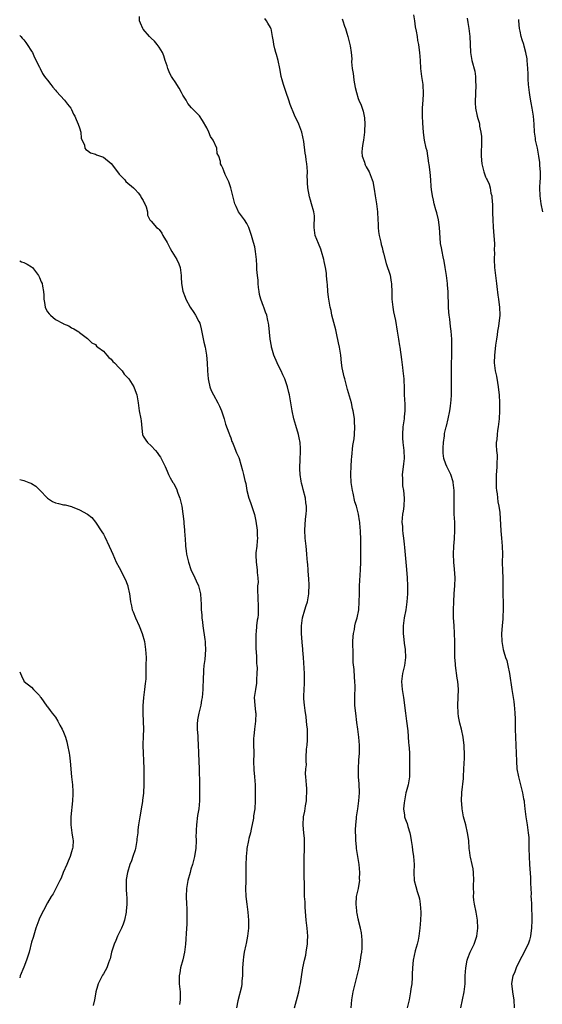
# Model space of a CAD drawing. Units: inches. Extents: x 2631000 to 2634000, y 1434000 to 1437000.
# Drawn here: x 2631000 to 2631131, y 1436606 to 1436853 of the extents above; entities that cross this region are included whole.
import ezdxf

# ---------------------------------------------------------------- set-up
doc = ezdxf.new("R2010")
doc.units = ezdxf.units.IN
doc.header["$MEASUREMENT"] = 0
doc.layers.add('LD26311434_10ft', color=80, linetype='Continuous')

msp = doc.modelspace()

# ---------------------------------------------------------------- linework, layer by layer
at = {"layer": 'LD26311434_10ft'}
for points, elevation in [([(2631110.8, 1436605), (2631111.61, 1436609), (2631111.84, 1436611), (2631111.89, 1436613), (2631112, 1436615), (2631112.38, 1436617), (2631112.52, 1436617.48), (2631113.13, 1436619), (2631114.09, 1436621), (2631114.75, 1436623), (2631115, 1436625), (2631114.93, 1436627), (2631114.6, 1436629), (2631114.21, 1436631), (2631114.05, 1436632.05), (2631113.97, 1436633), (2631114, 1436634), (2631113.96, 1436635), (2631113.98, 1436635.98), (2631114.04, 1436637), (2631113.97, 1436639), (2631113.88, 1436639.88), (2631113.64, 1436641), (2631113.19, 1436642.81), (2631113.15, 1436643.15), (2631113, 1436644.02), (2631112.86, 1436645), (2631112.74, 1436647), (2631112.48, 1436649), (2631111.99, 1436651), (2631111.45, 1436653), (2631111.08, 1436655), (2631111, 1436656.26), (2631110.97, 1436657.03), (2631111.05, 1436659.05), (2631111.4, 1436662.6), (2631111.41, 1436663), (2631111.55, 1436665), (2631111.6, 1436666.4), (2631111.69, 1436667.69), (2631111.69, 1436669), (2631111.62, 1436670.38), (2631111.62, 1436671), (2631111.56, 1436671.56), (2631111.37, 1436673), (2631110.93, 1436675), (2631110.53, 1436676.53), (2631110.22, 1436678.22), (2631110.11, 1436679), (2631109.99, 1436681), (2631110.17, 1436685), (2631110.07, 1436686.07), (2631110.01, 1436687), (2631109.85, 1436687.85), (2631109.42, 1436691), (2631109.41, 1436691.41), (2631109.28, 1436693), (2631109.26, 1436695), (2631109.28, 1436697), (2631109.21, 1436699), (2631109.06, 1436701.06), (2631108.96, 1436703), (2631108.95, 1436704.95), (2631109.01, 1436707.01), (2631109.12, 1436709.12), (2631109.26, 1436711), (2631109.35, 1436713), (2631109.19, 1436715.19), (2631108.97, 1436716.97), (2631108.93, 1436719), (2631109.05, 1436721), (2631109.19, 1436722.81), (2631109.25, 1436725), (2631109.22, 1436727), (2631109.13, 1436729), (2631109.07, 1436731), (2631109.11, 1436735), (2631108.88, 1436737), (2631108.83, 1436737.17), (2631108.23, 1436739), (2631107.25, 1436741), (2631107, 1436741.59), (2631106.54, 1436743), (2631106.37, 1436744.37), (2631106.31, 1436745), (2631106.32, 1436745.68), (2631106.41, 1436747), (2631106.67, 1436748.67), (2631106.7, 1436749.3), (2631107.07, 1436750.93), (2631107.13, 1436751.13), (2631107.59, 1436753), (2631108.02, 1436755), (2631108.14, 1436756.14), (2631108.28, 1436757), (2631108.35, 1436757.65), (2631108.4, 1436759), (2631108.45, 1436761), (2631108.46, 1436764.46), (2631108.44, 1436765.56), (2631108.46, 1436767), (2631108.52, 1436768.52), (2631108.51, 1436769.49), (2631108.54, 1436771), (2631108.49, 1436773), (2631108.34, 1436775), (2631108.17, 1436776.17), (2631108, 1436778), (2631107.87, 1436779), (2631107.79, 1436779.79), (2631107.71, 1436781), (2631107.59, 1436785), (2631107.46, 1436786.54), (2631107.44, 1436787), (2631107.19, 1436789), (2631106.87, 1436791), (2631106.57, 1436792.57), (2631106.31, 1436793.69), (2631106.05, 1436795), (2631105.92, 1436795.92), (2631105.69, 1436797), (2631105.55, 1436798.45), (2631105.39, 1436801), (2631105.14, 1436803), (2631104.74, 1436804.74), (2631104.51, 1436805.49), (2631104.09, 1436807), (2631103.9, 1436807.9), (2631103.63, 1436809), (2631103.44, 1436810.56), (2631103.32, 1436811.32), (2631103.21, 1436813), (2631103.06, 1436814.94), (2631102.84, 1436816.84), (2631102.76, 1436817.24), (2631102.28, 1436820.28), (2631102.07, 1436821), (2631101.67, 1436823), (2631101.58, 1436823.58), (2631101.41, 1436825), (2631101.22, 1436827.22), (2631101.1, 1436829.1), (2631101.11, 1436831.11), (2631101.29, 1436833), (2631101.41, 1436834.59), (2631101.27, 1436837), (2631100.99, 1436839), (2631100.75, 1436841), (2631100.62, 1436843), (2631100.47, 1436845), (2631100.4, 1436845.6), (2631100.2, 1436847), (2631099.99, 1436847.99), (2631099.86, 1436849), (2631099.66, 1436850.34), (2631099.42, 1436851.42), (2631099.19, 1436853), (2631099, 1436854.49)], 10810), ([(2631069.04, 1436605), (2631069.73, 1436607.73), (2631070.11, 1436609), (2631070.38, 1436610.38), (2631070.53, 1436611), (2631070.77, 1436612.77), (2631071.11, 1436615), (2631071.52, 1436617), (2631071.81, 1436618.19), (2631071.94, 1436619), (2631072.06, 1436620.06), (2631072.23, 1436621), (2631072.28, 1436621.72), (2631072.31, 1436623), (2631072.18, 1436625), (2631071.97, 1436627), (2631071.69, 1436630.31), (2631071.66, 1436631), (2631071.65, 1436631.65), (2631071.55, 1436633), (2631071.49, 1436634.51), (2631071.5, 1436635.5), (2631071.44, 1436638.56), (2631071.44, 1436639.44), (2631071.41, 1436641), (2631071.43, 1436642.57), (2631071.54, 1436645), (2631071.52, 1436647), (2631071.5, 1436647.5), (2631071.32, 1436649), (2631071.14, 1436650.86), (2631071.14, 1436651), (2631071.27, 1436653), (2631071.57, 1436654.43), (2631071.76, 1436655.76), (2631071.98, 1436657), (2631072.02, 1436657.98), (2631072.09, 1436659), (2631072.09, 1436660.09), (2631071.99, 1436661), (2631071.86, 1436663), (2631071.78, 1436663.78), (2631071.87, 1436665), (2631071.98, 1436666.02), (2631071.9, 1436667), (2631071.91, 1436667.91), (2631072.04, 1436669.96), (2631072.16, 1436671), (2631072.27, 1436672.27), (2631072.3, 1436673), (2631072.29, 1436673.71), (2631072.25, 1436675), (2631072.11, 1436676.11), (2631072.05, 1436677), (2631071.92, 1436678.08), (2631071.66, 1436679.66), (2631071.48, 1436681), (2631071.37, 1436682.63), (2631071.33, 1436683), (2631071.32, 1436683.32), (2631071.39, 1436685), (2631071.49, 1436686.51), (2631071.48, 1436689), (2631071.26, 1436693), (2631071.11, 1436694.89), (2631071.1, 1436695.1), (2631070.9, 1436696.9), (2631070.72, 1436699), (2631070.73, 1436701), (2631071, 1436702.97), (2631071.63, 1436705), (2631071.92, 1436706.08), (2631072.23, 1436707), (2631072.57, 1436709), (2631072.6, 1436709.4), (2631072.65, 1436711), (2631072.58, 1436713), (2631072.53, 1436713.47), (2631072.42, 1436715), (2631072.34, 1436716.34), (2631072.26, 1436717), (2631072.18, 1436717.82), (2631072.13, 1436719), (2631072.04, 1436720.04), (2631071.93, 1436721), (2631071.66, 1436723), (2631071.56, 1436725), (2631071.77, 1436727.77), (2631071.93, 1436729), (2631072.01, 1436729.99), (2631071.99, 1436731), (2631071.87, 1436731.87), (2631071.77, 1436733), (2631071.21, 1436735.21), (2631071, 1436735.93), (2631070.79, 1436736.79), (2631070.69, 1436737.31), (2631070.43, 1436739), (2631070.38, 1436740.38), (2631070.31, 1436741), (2631070.4, 1436742.4), (2631070.4, 1436743), (2631070.51, 1436744.51), (2631070.52, 1436745), (2631070.48, 1436745.52), (2631070.42, 1436747), (2631070.19, 1436748.19), (2631070, 1436749), (2631069.32, 1436751.32), (2631068.86, 1436753), (2631068.43, 1436755), (2631067.73, 1436759), (2631067.6, 1436759.6), (2631067.27, 1436761), (2631066.56, 1436763), (2631066.03, 1436764.03), (2631065.66, 1436765), (2631065, 1436766.3), (2631064.67, 1436767), (2631063.84, 1436769), (2631063.31, 1436770.69), (2631063.23, 1436771), (2631063.2, 1436771.2), (2631062.85, 1436773), (2631062.54, 1436776.54), (2631062.47, 1436777), (2631062.3, 1436777.7), (2631062.02, 1436779), (2631061.73, 1436779.73), (2631061.27, 1436781), (2631061.18, 1436781.18), (2631060.54, 1436783), (2631060.24, 1436784.24), (2631060.13, 1436785), (2631060, 1436786), (2631059.89, 1436787), (2631059.85, 1436787.85), (2631059.68, 1436789), (2631059.52, 1436790.48), (2631059.53, 1436791.53), (2631059.43, 1436793), (2631059.23, 1436795), (2631059, 1436796.18), (2631058.74, 1436797.26), (2631058.24, 1436799), (2631057.57, 1436801), (2631057, 1436802.03), (2631056.41, 1436803), (2631054.98, 1436804.98), (2631054.32, 1436806.32), (2631054.05, 1436807), (2631053.48, 1436809), (2631053, 1436810.98), (2631052.53, 1436812.53), (2631052.26, 1436813), (2631051.61, 1436814.39), (2631051.26, 1436815.26), (2631051, 1436815.99), (2631050.63, 1436816.63), (2631050.44, 1436817), (2631050.38, 1436817.62), (2631049.96, 1436819), (2631049.62, 1436819.62), (2631049.51, 1436821), (2631048.62, 1436823), (2631047.92, 1436823.92), (2631047.49, 1436825), (2631047, 1436826.09), (2631045.91, 1436827.91), (2631045.13, 1436829.13), (2631045, 1436829.28), (2631043.26, 1436831), (2631043.12, 1436831.12), (2631042.21, 1436832.21), (2631041.8, 1436833), (2631041, 1436834.27), (2631040.61, 1436835), (2631040.02, 1436836.02), (2631039, 1436837.68), (2631038.44, 1436838.44), (2631038.08, 1436839), (2631037.73, 1436839.73), (2631037.17, 1436841), (2631037, 1436841.62), (2631036.55, 1436843), (2631036.19, 1436844.19), (2631035.82, 1436845), (2631035, 1436846.33), (2631034.52, 1436847), (2631033.87, 1436847.87), (2631033, 1436848.57), (2631032.62, 1436849), (2631031, 1436850.88), (2631030.92, 1436851), (2631030.37, 1436852.37), (2631030.08, 1436853), (2631030.09, 1436854.09)], 10780), ([(2631083.26, 1436605), (2631083.43, 1436607), (2631083.76, 1436609), (2631083.98, 1436610.02), (2631084.67, 1436612.67), (2631085.24, 1436615), (2631085.61, 1436617), (2631085.76, 1436618.24), (2631085.88, 1436619), (2631085.96, 1436619.96), (2631086.01, 1436621), (2631085.98, 1436621.98), (2631085.91, 1436623), (2631085.81, 1436623.81), (2631085.56, 1436625), (2631085.08, 1436626.92), (2631085.07, 1436627.07), (2631085, 1436627.35), (2631084.73, 1436628.73), (2631084.66, 1436629), (2631084.62, 1436629.38), (2631084.47, 1436631), (2631084.61, 1436633), (2631084.69, 1436633.31), (2631085.04, 1436634.96), (2631085.04, 1436635.04), (2631085.38, 1436637), (2631085.36, 1436637.36), (2631085.41, 1436639), (2631085.21, 1436641), (2631084.6, 1436645), (2631084.54, 1436645.46), (2631084.41, 1436647), (2631084.38, 1436648.38), (2631084.33, 1436649), (2631084.31, 1436649.69), (2631084.36, 1436651), (2631084.53, 1436652.53), (2631084.57, 1436653), (2631084.91, 1436655), (2631085.19, 1436657), (2631085.31, 1436659), (2631085.23, 1436661.23), (2631085.11, 1436663), (2631085.08, 1436665), (2631085.18, 1436667.18), (2631085.3, 1436669), (2631085.33, 1436671), (2631085.19, 1436673), (2631084.92, 1436675), (2631084.67, 1436676.67), (2631084.36, 1436679), (2631084.26, 1436680.26), (2631084.18, 1436681), (2631084.14, 1436683), (2631084.22, 1436685.78), (2631084.19, 1436687), (2631084.07, 1436688.07), (2631083.99, 1436690.01), (2631083.77, 1436691.77), (2631083.74, 1436693), (2631083.75, 1436694.25), (2631083.7, 1436695), (2631083.68, 1436695.68), (2631083.69, 1436697), (2631083.73, 1436698.27), (2631083.8, 1436699), (2631084.04, 1436700.04), (2631084.17, 1436701), (2631084.31, 1436701.69), (2631084.74, 1436703), (2631085.12, 1436705), (2631085.24, 1436707), (2631085.29, 1436709), (2631085.35, 1436711), (2631085.56, 1436715), (2631085.62, 1436717), (2631085.64, 1436719), (2631085.62, 1436722.38), (2631085.54, 1436725), (2631085.51, 1436725.51), (2631085.38, 1436727), (2631085.33, 1436727.33), (2631085.04, 1436729), (2631084.53, 1436731), (2631084.16, 1436732.16), (2631083.73, 1436734.27), (2631083.54, 1436735), (2631083.26, 1436737), (2631083.16, 1436739), (2631083.18, 1436739.18), (2631083.19, 1436741), (2631083.28, 1436742.72), (2631083.4, 1436743.4), (2631083.69, 1436746.31), (2631083.96, 1436747.96), (2631084.05, 1436749), (2631084.15, 1436751), (2631084.05, 1436752.05), (2631084.04, 1436753), (2631083.93, 1436754.07), (2631083.76, 1436755), (2631083.57, 1436755.57), (2631083.28, 1436757), (2631082.31, 1436760.31), (2631082.15, 1436761), (2631081.61, 1436763), (2631081.5, 1436763.5), (2631081.11, 1436765), (2631081, 1436765.82), (2631080.8, 1436767), (2631080.6, 1436769), (2631080.26, 1436771), (2631080.05, 1436772.06), (2631079.51, 1436774.49), (2631079.34, 1436775.34), (2631078.4, 1436779), (2631078.18, 1436780.18), (2631077.96, 1436781), (2631077.53, 1436783.53), (2631077.36, 1436785), (2631077.25, 1436786.75), (2631077.19, 1436787.19), (2631077.07, 1436789), (2631077, 1436789.57), (2631076.79, 1436791), (2631076.47, 1436792.47), (2631076.38, 1436793), (2631075.82, 1436795), (2631075.59, 1436795.59), (2631074.99, 1436796.99), (2631074.18, 1436799), (2631073.94, 1436801), (2631073.97, 1436802.03), (2631074.04, 1436803), (2631074, 1436804), (2631073.89, 1436805), (2631073.3, 1436807), (2631073, 1436807.94), (2631072.76, 1436808.76), (2631072.38, 1436811), (2631072.3, 1436812.3), (2631072.24, 1436813), (2631072.21, 1436813.79), (2631072.23, 1436815), (2631072.21, 1436816.21), (2631072.13, 1436817), (2631071.97, 1436818.03), (2631071.85, 1436819), (2631071.72, 1436819.72), (2631071.33, 1436822.67), (2631070.83, 1436825), (2631070.1, 1436827), (2631069, 1436829.27), (2631067.93, 1436831.93), (2631067.6, 1436833), (2631066.9, 1436835), (2631066.43, 1436836.43), (2631066.21, 1436837), (2631065.89, 1436838.11), (2631065.67, 1436839), (2631065.6, 1436839.6), (2631065.28, 1436841), (2631064.86, 1436843), (2631064.49, 1436844.49), (2631064.33, 1436845), (2631064.09, 1436845.91), (2631063.83, 1436847), (2631063.74, 1436847.74), (2631063.51, 1436849), (2631063.11, 1436851), (2631063.08, 1436851.08), (2631063, 1436851.26), (2631062.34, 1436852.34), (2631062, 1436853), (2631061.53, 1436853.53)], 10790), ([(2631081, 1436853.45), (2631081.17, 1436853), (2631081.59, 1436851.59), (2631081.8, 1436851), (2631082.15, 1436849.85), (2631082.37, 1436849), (2631082.93, 1436847), (2631083, 1436846.66), (2631083.23, 1436845), (2631083.39, 1436843.39), (2631083.35, 1436842.65), (2631083.52, 1436841), (2631083.74, 1436839.74), (2631083.79, 1436839), (2631083.93, 1436838.07), (2631084.25, 1436836.25), (2631084.53, 1436835), (2631085, 1436833.48), (2631085.19, 1436833), (2631085.74, 1436831.74), (2631086.02, 1436831), (2631086.25, 1436830.25), (2631086.51, 1436829), (2631086.58, 1436828.58), (2631086.64, 1436827), (2631086.55, 1436825.45), (2631086.55, 1436825), (2631086.29, 1436823), (2631086.13, 1436822.13), (2631085.99, 1436821), (2631085.95, 1436819.95), (2631086.02, 1436819), (2631086.57, 1436817.43), (2631086.68, 1436817), (2631086.77, 1436816.77), (2631087, 1436816.31), (2631087.79, 1436815), (2631088.54, 1436813), (2631088.63, 1436812.63), (2631089, 1436810.67), (2631089.27, 1436809), (2631089.53, 1436807.53), (2631089.61, 1436807), (2631089.67, 1436806.33), (2631089.84, 1436805), (2631089.93, 1436803), (2631090.01, 1436801.99), (2631090.02, 1436801), (2631090.06, 1436800.06), (2631090.26, 1436799), (2631090.68, 1436797.32), (2631090.78, 1436796.78), (2631091, 1436796.03), (2631091.2, 1436795.2), (2631091.37, 1436794.63), (2631092.02, 1436792.02), (2631093, 1436789.1), (2631093.31, 1436787.31), (2631093.33, 1436787), (2631093.32, 1436786.68), (2631093.4, 1436785), (2631093.45, 1436783.45), (2631093.44, 1436783), (2631093.66, 1436781), (2631093.86, 1436779.86), (2631094.33, 1436777.67), (2631094.81, 1436775), (2631095.12, 1436773), (2631095.35, 1436771.35), (2631095.42, 1436771), (2631095.87, 1436767.87), (2631096.11, 1436765.89), (2631096.24, 1436765), (2631096.32, 1436764.32), (2631096.42, 1436763), (2631096.52, 1436760.52), (2631096.55, 1436759), (2631096.67, 1436756.67), (2631096.7, 1436755), (2631096.56, 1436753.44), (2631096.54, 1436753), (2631096.24, 1436751), (2631096.08, 1436749), (2631096.12, 1436748.12), (2631096.22, 1436747), (2631096.49, 1436745), (2631096.53, 1436743), (2631096.36, 1436741.64), (2631096.21, 1436740.21), (2631096.07, 1436739), (2631096.09, 1436737.91), (2631096.09, 1436737), (2631096.16, 1436736.16), (2631096.34, 1436735), (2631096.54, 1436733), (2631096.43, 1436731), (2631096.26, 1436729.74), (2631096.14, 1436729), (2631096.04, 1436728.04), (2631095.98, 1436727), (2631096.08, 1436725.92), (2631096.1, 1436725), (2631096.18, 1436724.18), (2631096.36, 1436723), (2631096.52, 1436721.48), (2631096.65, 1436720.65), (2631096.96, 1436716.96), (2631097.12, 1436715.12), (2631097.26, 1436713), (2631097.36, 1436711), (2631097.37, 1436710.63), (2631097.35, 1436709), (2631097.2, 1436707), (2631096.93, 1436705), (2631096.57, 1436703), (2631096.29, 1436701), (2631096.29, 1436699), (2631096.47, 1436697.53), (2631096.57, 1436696.57), (2631096.8, 1436695), (2631096.87, 1436693), (2631096.6, 1436691), (2631096.16, 1436689), (2631095.9, 1436687), (2631096.03, 1436685), (2631096.33, 1436683), (2631096.85, 1436679), (2631097.16, 1436677), (2631097.44, 1436674.56), (2631097.66, 1436671.66), (2631097.73, 1436671), (2631097.79, 1436670.21), (2631097.85, 1436669), (2631097.84, 1436667.84), (2631097.9, 1436666.1), (2631097.91, 1436665), (2631097.89, 1436663), (2631097.54, 1436661), (2631097, 1436659.23), (2631096.95, 1436659), (2631096.58, 1436657), (2631096.51, 1436656.51), (2631096.39, 1436655), (2631096.61, 1436653.39), (2631096.62, 1436653), (2631096.71, 1436652.71), (2631097, 1436651.91), (2631097.28, 1436651.28), (2631097.46, 1436650.54), (2631097.94, 1436649), (2631098.1, 1436648.1), (2631098.26, 1436647), (2631098.51, 1436645.49), (2631098.63, 1436644.63), (2631098.89, 1436643), (2631099.02, 1436641), (2631098.96, 1436639), (2631099.05, 1436637), (2631099.45, 1436635.45), (2631099.8, 1436634.2), (2631100.19, 1436633), (2631100.36, 1436632.36), (2631100.59, 1436631), (2631100.74, 1436629), (2631100.73, 1436628.73), (2631100.66, 1436627), (2631100.47, 1436625), (2631100.21, 1436623), (2631100.04, 1436621.96), (2631099.82, 1436621), (2631099.34, 1436619.33), (2631098.77, 1436617), (2631098.59, 1436615), (2631098.56, 1436613.44), (2631098.58, 1436613), (2631098.58, 1436612.58), (2631098.47, 1436611), (2631098.25, 1436609.75), (2631098.17, 1436609), (2631097.98, 1436607.98), (2631097.76, 1436607), (2631097.29, 1436605)], 10800), ([(2631112.39, 1436853.61), (2631112.51, 1436852.51), (2631112.76, 1436851), (2631113.03, 1436849), (2631113.12, 1436847.12), (2631113.18, 1436845), (2631113.51, 1436843), (2631114.28, 1436840.28), (2631114.48, 1436839), (2631114.48, 1436837.52), (2631114.53, 1436837), (2631114.52, 1436836.52), (2631114.42, 1436835), (2631114.34, 1436832.34), (2631114.47, 1436831), (2631114.85, 1436829), (2631115, 1436828.43), (2631115.38, 1436827.38), (2631115.44, 1436827), (2631115.48, 1436826.52), (2631115.81, 1436825), (2631115.92, 1436823.92), (2631115.94, 1436823), (2631115.9, 1436819), (2631116.07, 1436817), (2631116.54, 1436815), (2631117, 1436813.75), (2631117.25, 1436813.25), (2631117.34, 1436813), (2631117.89, 1436811.89), (2631118.11, 1436811), (2631118.34, 1436809.66), (2631118.52, 1436809), (2631118.58, 1436808.58), (2631118.71, 1436806.71), (2631118.74, 1436805), (2631118.76, 1436804.76), (2631118.78, 1436803), (2631118.88, 1436801.13), (2631119.06, 1436798.94), (2631119.19, 1436797), (2631119.17, 1436795.17), (2631119.18, 1436794.82), (2631119.13, 1436793), (2631119.22, 1436791), (2631119.45, 1436789), (2631119.65, 1436787.65), (2631119.71, 1436787), (2631119.8, 1436786.2), (2631120.08, 1436784.08), (2631120.24, 1436783), (2631120.42, 1436781.58), (2631120.48, 1436781), (2631120.53, 1436779), (2631120.38, 1436777.62), (2631120.34, 1436777), (2631120.22, 1436776.22), (2631120.01, 1436775), (2631119.89, 1436774.11), (2631119.69, 1436773), (2631119.45, 1436771.45), (2631119.41, 1436770.59), (2631119.19, 1436769), (2631119.13, 1436767), (2631119.38, 1436765), (2631119.7, 1436763.7), (2631119.94, 1436762.06), (2631120.16, 1436761), (2631120.26, 1436760.26), (2631120.37, 1436759), (2631120.46, 1436757), (2631120.49, 1436755), (2631120.41, 1436753), (2631120.16, 1436751), (2631119.98, 1436750.02), (2631119.85, 1436749), (2631119.77, 1436747.77), (2631119.68, 1436747), (2631119.68, 1436746.32), (2631119.76, 1436745), (2631119.87, 1436743.87), (2631119.89, 1436743), (2631119.84, 1436742.16), (2631119.84, 1436741), (2631119.76, 1436739.76), (2631119.68, 1436739), (2631119.6, 1436737), (2631119.65, 1436735.65), (2631119.7, 1436735), (2631119.85, 1436734.15), (2631120.09, 1436732.09), (2631120.32, 1436731), (2631120.52, 1436729.48), (2631120.84, 1436724.84), (2631121.02, 1436723.02), (2631121.17, 1436721), (2631121.19, 1436719), (2631121.17, 1436717), (2631121.24, 1436714.76), (2631121.33, 1436713), (2631121.35, 1436711.35), (2631121.35, 1436709), (2631121.38, 1436706.62), (2631121.38, 1436705), (2631121.3, 1436703.3), (2631121.29, 1436702.71), (2631121.13, 1436701), (2631120.98, 1436699), (2631121.03, 1436697), (2631121.41, 1436695), (2631121.55, 1436694.45), (2631122.02, 1436693), (2631122.28, 1436692.28), (2631122.59, 1436691), (2631122.99, 1436689), (2631123.57, 1436685), (2631124.04, 1436681.96), (2631124.16, 1436681), (2631124.22, 1436680.22), (2631124.36, 1436679), (2631124.41, 1436677.59), (2631124.39, 1436676.39), (2631124.4, 1436675), (2631124.47, 1436673), (2631124.6, 1436671), (2631124.67, 1436669), (2631124.71, 1436667), (2631124.87, 1436665), (2631125.23, 1436663), (2631125.73, 1436661), (2631126, 1436660.01), (2631126.26, 1436659), (2631126.53, 1436657.47), (2631126.64, 1436657), (2631126.69, 1436656.69), (2631126.87, 1436655), (2631127.11, 1436653), (2631127.43, 1436651), (2631127.7, 1436649), (2631127.81, 1436647.81), (2631127.84, 1436647), (2631127.83, 1436646.17), (2631127.88, 1436645), (2631127.93, 1436643), (2631128.03, 1436641), (2631128.27, 1436637.73), (2631128.3, 1436637), (2631128.29, 1436636.29), (2631128.39, 1436633.61), (2631128.38, 1436633), (2631128.39, 1436632.39), (2631128.48, 1436631), (2631128.54, 1436629.46), (2631128.59, 1436628.59), (2631128.6, 1436627), (2631128.53, 1436625), (2631128.43, 1436624.43), (2631128.27, 1436623), (2631128.01, 1436621.99), (2631127.65, 1436621), (2631126.11, 1436617.89), (2631125, 1436615.81), (2631124.63, 1436615), (2631124.22, 1436613.78), (2631123.86, 1436613), (2631123.58, 1436611.58), (2631123.5, 1436611), (2631123.55, 1436610.45), (2631123.7, 1436609), (2631123.92, 1436607.92), (2631124.06, 1436607), (2631124.19, 1436605)], 10820), ([(2631131.32, 1436805), (2631130.93, 1436807), (2631130.68, 1436809), (2631130.64, 1436811), (2631130.71, 1436812.71), (2631130.76, 1436813.24), (2631130.77, 1436815), (2631130.63, 1436816.63), (2631130.64, 1436817), (2631130.6, 1436817.4), (2631130.38, 1436819), (2631129.98, 1436821), (2631129.54, 1436823), (2631129.49, 1436823.49), (2631129.28, 1436825), (2631129.2, 1436827), (2631129.01, 1436829), (2631128.67, 1436831), (2631128.4, 1436832.4), (2631128.2, 1436833.8), (2631128.01, 1436835), (2631127.79, 1436837), (2631127.7, 1436838.3), (2631127.68, 1436839.68), (2631127.62, 1436841), (2631127.46, 1436843), (2631127.39, 1436843.39), (2631127.13, 1436845), (2631126.64, 1436846.64), (2631126.57, 1436847), (2631126.15, 1436848.15), (2631125.94, 1436849), (2631125.66, 1436850.34), (2631125.48, 1436851), (2631125.3, 1436853), (2631125.32, 1436853.32)], 10830), ([(2631000, 1436849.31), (2631000.25, 1436849), (2631000.64, 1436848.64), (2631001, 1436848.23), (2631001.52, 1436847.52), (2631001.85, 1436847), (2631003, 1436845.34), (2631003.18, 1436845), (2631003.74, 1436843.74), (2631005, 1436841.31), (2631005.13, 1436841), (2631005.73, 1436839.73), (2631006.24, 1436839), (2631006.52, 1436838.52), (2631007, 1436838.03), (2631007.81, 1436837), (2631008.29, 1436836.29), (2631009, 1436835.55), (2631009.25, 1436835.25), (2631011.26, 1436833), (2631011.99, 1436831.99), (2631012.8, 1436831), (2631013, 1436830.68), (2631013.55, 1436829.55), (2631013.83, 1436829), (2631014.14, 1436828.14), (2631014.72, 1436827), (2631015, 1436826.04), (2631015.34, 1436825), (2631015.45, 1436823.45), (2631016.25, 1436821.75), (2631016.35, 1436821), (2631016.61, 1436820.61), (2631017, 1436820.4), (2631017.78, 1436819.78), (2631019, 1436819.45), (2631019.31, 1436819.31), (2631021, 1436818.68), (2631023, 1436817.09), (2631024.57, 1436815), (2631025, 1436814.47), (2631026.37, 1436813), (2631026.64, 1436812.64), (2631028.61, 1436811), (2631029, 1436810.61), (2631029.73, 1436809.73), (2631030.29, 1436809), (2631030.54, 1436808.54), (2631031, 1436807.8), (2631031.25, 1436807.25), (2631031.41, 1436807), (2631031.75, 1436806.25), (2631032.11, 1436805), (2631032.12, 1436804.12), (2631032.7, 1436803), (2631033, 1436802.61), (2631034.35, 1436801), (2631034.75, 1436800.75), (2631035, 1436800.53), (2631035.65, 1436799.65), (2631035.98, 1436799), (2631037, 1436797.24), (2631037.74, 1436795.74), (2631038.17, 1436795), (2631039, 1436793.64), (2631039.43, 1436793), (2631039.92, 1436791.92), (2631040.3, 1436791), (2631040.53, 1436789), (2631040.54, 1436788.54), (2631040.62, 1436787), (2631040.98, 1436785.02), (2631041.53, 1436783.53), (2631041.68, 1436783), (2631042.79, 1436781), (2631043.7, 1436779.7), (2631044.16, 1436779), (2631045, 1436777.41), (2631045.19, 1436777), (2631045.6, 1436775.6), (2631045.94, 1436773.94), (2631046.27, 1436772.27), (2631046.55, 1436771), (2631046.87, 1436769), (2631047.03, 1436767.03), (2631047.12, 1436765), (2631047.31, 1436763), (2631047.42, 1436762.58), (2631047.76, 1436761), (2631048.09, 1436760.09), (2631048.64, 1436759), (2631049.77, 1436757), (2631050.15, 1436756.15), (2631050.7, 1436755), (2631051.33, 1436753), (2631051.66, 1436751.66), (2631052.53, 1436749.47), (2631052.76, 1436748.75), (2631053, 1436748.2), (2631053.27, 1436747.27), (2631053.42, 1436747), (2631053.8, 1436746.2), (2631054.47, 1436744.47), (2631055, 1436743.24), (2631055.09, 1436743), (2631055.96, 1436739.96), (2631056.22, 1436739), (2631056.55, 1436737.45), (2631056.75, 1436736.75), (2631057.02, 1436735), (2631057.55, 1436733), (2631057.98, 1436731.98), (2631058.93, 1436728.93), (2631059.29, 1436727.29), (2631059.6, 1436725), (2631059.65, 1436723.65), (2631059.69, 1436723), (2631059.66, 1436722.34), (2631059.54, 1436721), (2631059.32, 1436719.32), (2631059.3, 1436719), (2631059.32, 1436718.68), (2631059.34, 1436717), (2631059.64, 1436715), (2631059.64, 1436714.36), (2631059.8, 1436713), (2631059.85, 1436711.86), (2631059.75, 1436711), (2631059.7, 1436710.3), (2631059.78, 1436707.78), (2631059.89, 1436706.11), (2631059.91, 1436705), (2631059.84, 1436703.84), (2631059.76, 1436703), (2631059.62, 1436702.38), (2631059.48, 1436701), (2631059.36, 1436699.36), (2631059.3, 1436699), (2631059.28, 1436698.72), (2631059.25, 1436697), (2631059.3, 1436695.31), (2631059.33, 1436695), (2631059.38, 1436694.62), (2631059.46, 1436693), (2631059.49, 1436691.49), (2631059.56, 1436691), (2631059.59, 1436690.41), (2631059.58, 1436689), (2631059.49, 1436687.49), (2631059.48, 1436687), (2631059.45, 1436686.55), (2631059.19, 1436685), (2631058.91, 1436683), (2631059, 1436681), (2631059.24, 1436679.24), (2631059.26, 1436679), (2631059.24, 1436677), (2631058.95, 1436675), (2631058.76, 1436673.24), (2631058.73, 1436672.73), (2631058.74, 1436671), (2631058.78, 1436669.22), (2631058.76, 1436668.76), (2631058.73, 1436667), (2631058.79, 1436664.79), (2631058.98, 1436663), (2631059.1, 1436661), (2631059.11, 1436657), (2631059.03, 1436655.03), (2631058.74, 1436653.26), (2631058.72, 1436653), (2631058.67, 1436652.67), (2631058.14, 1436649.86), (2631057.94, 1436649), (2631057.54, 1436647.54), (2631057.42, 1436647), (2631057.02, 1436645), (2631057, 1436644.71), (2631056.88, 1436643), (2631056.81, 1436640.81), (2631056.78, 1436637.22), (2631056.75, 1436636.75), (2631056.72, 1436635), (2631056.79, 1436633), (2631057.01, 1436631.01), (2631057.3, 1436629), (2631057.48, 1436627), (2631057.45, 1436626.55), (2631057.42, 1436625), (2631057.18, 1436623), (2631056.83, 1436621.17), (2631056.79, 1436620.79), (2631056.39, 1436619), (2631056.16, 1436617.84), (2631056.07, 1436617), (2631055.96, 1436615), (2631055.98, 1436614.02), (2631055.94, 1436613), (2631055.81, 1436611.81), (2631055.79, 1436611), (2631055.71, 1436610.29), (2631054.76, 1436606.76), (2631054.45, 1436605)], 10770), ([(2631000, 1436792.65), (2631000.44, 1436792.44), (2631001, 1436792.29), (2631001.85, 1436791.85), (2631003, 1436791.19), (2631003.21, 1436791), (2631004.74, 1436789), (2631005, 1436788.45), (2631005.42, 1436787.42), (2631005.61, 1436787), (2631005.72, 1436786.28), (2631005.95, 1436785), (2631006.03, 1436784.03), (2631006.07, 1436783), (2631006.19, 1436782.19), (2631006.43, 1436781), (2631006.6, 1436780.6), (2631007, 1436779.83), (2631007.37, 1436779.37), (2631007.71, 1436779), (2631009, 1436777.95), (2631010.91, 1436776.91), (2631011, 1436776.85), (2631012.3, 1436776.3), (2631013, 1436775.86), (2631013.56, 1436775.56), (2631014.83, 1436774.83), (2631015, 1436774.68), (2631017, 1436773.14), (2631018.1, 1436772.1), (2631019, 1436771.61), (2631019.26, 1436771.26), (2631019.66, 1436771), (2631021, 1436769.96), (2631021.85, 1436769), (2631022.37, 1436768.37), (2631023, 1436767.96), (2631023.37, 1436767.37), (2631023.78, 1436767), (2631025, 1436765.76), (2631025.69, 1436765), (2631026.23, 1436764.23), (2631027, 1436763.48), (2631027.2, 1436763.2), (2631027.41, 1436763), (2631028.62, 1436761), (2631028.74, 1436760.74), (2631029.37, 1436759), (2631029.72, 1436757), (2631030.02, 1436755), (2631030.41, 1436753), (2631030.47, 1436752.47), (2631030.63, 1436750.62), (2631030.81, 1436749), (2631031, 1436748.64), (2631031.64, 1436747.64), (2631032.07, 1436747), (2631033, 1436746.16), (2631034.07, 1436745), (2631034.53, 1436744.53), (2631035, 1436743.8), (2631035.36, 1436743.36), (2631035.56, 1436743), (2631036.04, 1436741.96), (2631036.52, 1436741), (2631037, 1436739.84), (2631037.4, 1436739), (2631037.82, 1436738.18), (2631038.48, 1436737), (2631038.69, 1436736.69), (2631039, 1436736.01), (2631039.35, 1436735.35), (2631039.69, 1436734.31), (2631040.21, 1436733), (2631040.4, 1436732.4), (2631040.67, 1436731), (2631041.22, 1436727.21), (2631041.22, 1436726.78), (2631041.39, 1436725), (2631041.5, 1436723.5), (2631041.52, 1436723), (2631041.65, 1436721), (2631041.79, 1436719.79), (2631041.91, 1436719), (2631042.4, 1436717), (2631043, 1436715.13), (2631043.97, 1436713), (2631044.3, 1436712.3), (2631044.86, 1436711), (2631045.33, 1436709.33), (2631045.38, 1436709), (2631045.51, 1436707.51), (2631045.53, 1436706.47), (2631045.59, 1436705), (2631045.71, 1436703.71), (2631045.75, 1436703), (2631045.9, 1436701.9), (2631045.99, 1436701), (2631046.49, 1436697.51), (2631046.55, 1436697), (2631046.55, 1436696.55), (2631046.68, 1436695), (2631046.47, 1436692.47), (2631046.27, 1436691), (2631046.18, 1436689.82), (2631046.15, 1436689), (2631046.1, 1436688.1), (2631046.07, 1436687), (2631045.98, 1436685.98), (2631045.95, 1436685), (2631045.79, 1436683), (2631045.67, 1436682.33), (2631045.5, 1436681), (2631045, 1436679), (2631044.66, 1436677.34), (2631044.61, 1436677), (2631044.59, 1436676.59), (2631044.55, 1436675), (2631044.72, 1436673.28), (2631044.72, 1436672.72), (2631044.84, 1436671), (2631044.9, 1436669.1), (2631044.89, 1436668.89), (2631044.99, 1436667), (2631045.07, 1436665), (2631045.15, 1436661.15), (2631045.17, 1436659.17), (2631045.12, 1436657), (2631044.94, 1436655), (2631044.68, 1436653.32), (2631044.4, 1436651), (2631044.34, 1436649.66), (2631044.28, 1436649), (2631044.26, 1436648.26), (2631044.27, 1436647), (2631044.19, 1436645), (2631044.06, 1436644.06), (2631043.89, 1436643), (2631043.36, 1436641), (2631043, 1436639.85), (2631042.77, 1436639), (2631042.25, 1436637), (2631041.91, 1436635), (2631041.81, 1436633), (2631041.88, 1436631), (2631041.94, 1436630.06), (2631041.98, 1436629), (2631041.95, 1436627.95), (2631041.98, 1436627), (2631041.97, 1436626.03), (2631041.77, 1436623.77), (2631041.72, 1436622.28), (2631041.61, 1436621), (2631041.36, 1436619), (2631040.94, 1436617.06), (2631040.37, 1436615), (2631040.2, 1436613.8), (2631040.01, 1436613), (2631040.02, 1436612.02), (2631040.07, 1436611), (2631040.27, 1436609), (2631040.28, 1436608.28), (2631040.26, 1436607), (2631040.13, 1436605.87)], 10760), ([(2631000, 1436737.69), (2631001, 1436737.48), (2631002.29, 1436737), (2631002.83, 1436736.83), (2631003, 1436736.75), (2631004.02, 1436736.02), (2631005.08, 1436735.08), (2631007, 1436733.03), (2631008.2, 1436732.2), (2631009, 1436731.84), (2631009.71, 1436731.71), (2631011, 1436731.4), (2631011.4, 1436731.4), (2631013, 1436730.92), (2631013.16, 1436730.84), (2631015, 1436730.12), (2631017, 1436729.02), (2631018.15, 1436728.15), (2631019.05, 1436727.05), (2631020.61, 1436724.61), (2631021, 1436723.96), (2631021.35, 1436723.35), (2631022.5, 1436721), (2631023, 1436719.86), (2631023.35, 1436719), (2631024.26, 1436717), (2631025, 1436715.62), (2631026.56, 1436712.56), (2631027, 1436711.41), (2631027.13, 1436711), (2631027.15, 1436710.85), (2631027.54, 1436709), (2631027.76, 1436707.76), (2631027.82, 1436707), (2631028.05, 1436705.95), (2631028.28, 1436705), (2631028.47, 1436704.47), (2631029.06, 1436703), (2631029.98, 1436701), (2631030.75, 1436699), (2631031.3, 1436697), (2631031.62, 1436695), (2631031.72, 1436693), (2631031.71, 1436691), (2631031.68, 1436690.32), (2631031.69, 1436689), (2631031.68, 1436687.68), (2631031.62, 1436687), (2631031.52, 1436686.48), (2631031.37, 1436685), (2631031.07, 1436683), (2631030.9, 1436680.9), (2631030.92, 1436678.92), (2631031.02, 1436677), (2631031.05, 1436674.95), (2631031, 1436673.29), (2631030.91, 1436671), (2631030.92, 1436670.92), (2631030.98, 1436669), (2631031.09, 1436667.09), (2631031.16, 1436665), (2631031.18, 1436663.18), (2631031.18, 1436661), (2631031.09, 1436659.09), (2631031.06, 1436658.94), (2631031, 1436658.33), (2631030.83, 1436657.17), (2631030.83, 1436656.83), (2631030.49, 1436655), (2631030.42, 1436654.42), (2631030.14, 1436653), (2631029.86, 1436651), (2631029.7, 1436649.7), (2631029.65, 1436649), (2631029.45, 1436647.45), (2631029.44, 1436647), (2631029.07, 1436645), (2631029, 1436644.7), (2631028.42, 1436643), (2631028.11, 1436641.89), (2631027.68, 1436641), (2631027.03, 1436639.03), (2631026.76, 1436637.24), (2631026.7, 1436637), (2631026.7, 1436635), (2631026.82, 1436633.18), (2631026.87, 1436632.87), (2631026.9, 1436631), (2631026.73, 1436629.27), (2631026.72, 1436629), (2631026.32, 1436627), (2631026, 1436626), (2631025.59, 1436625), (2631024.59, 1436623), (2631024.12, 1436621.88), (2631023.68, 1436621), (2631023.04, 1436619), (2631022.68, 1436617.31), (2631022.58, 1436617), (2631022.29, 1436616.29), (2631021.87, 1436615), (2631021, 1436613.5), (2631020.83, 1436613.17), (2631020.7, 1436613), (2631020.37, 1436612.37), (2631019.71, 1436611), (2631019.57, 1436610.43), (2631019.12, 1436609), (2631019, 1436608.41), (2631018.76, 1436607), (2631018.46, 1436605.54)], 10750), ([(2631000, 1436689.39), (2631000.19, 1436689), (2631000.42, 1436688.42), (2631001, 1436687.18), (2631001.07, 1436687.07), (2631001.14, 1436687), (2631003, 1436685.52), (2631003.44, 1436685), (2631004.25, 1436684.25), (2631005, 1436683.44), (2631005.16, 1436683.16), (2631005.29, 1436683), (2631006.81, 1436680.81), (2631007, 1436680.59), (2631007.67, 1436679.67), (2631008.19, 1436679), (2631009, 1436678.01), (2631009.58, 1436677), (2631010.05, 1436676.05), (2631010.69, 1436675), (2631011, 1436674.28), (2631011.48, 1436673), (2631011.8, 1436671.8), (2631012.03, 1436671), (2631012.44, 1436669), (2631012.52, 1436668.51), (2631012.71, 1436667), (2631013.03, 1436663.03), (2631013.24, 1436661), (2631013.34, 1436659.34), (2631013.35, 1436658.65), (2631013.29, 1436657), (2631012.88, 1436653), (2631012.87, 1436651), (2631013.1, 1436649), (2631013.36, 1436647.36), (2631013.39, 1436647), (2631013.32, 1436645.32), (2631013.27, 1436645), (2631013, 1436644.17), (2631012.67, 1436643), (2631012.14, 1436641.86), (2631011.81, 1436641), (2631010.92, 1436639), (2631010.39, 1436637.61), (2631010.06, 1436637), (2631009.12, 1436635.12), (2631009.05, 1436634.95), (2631008.37, 1436633.63), (2631007.94, 1436633), (2631007, 1436631.41), (2631005, 1436627.53), (2631004.78, 1436627), (2631004.31, 1436625.69), (2631004.06, 1436625), (2631003.34, 1436622.66), (2631003, 1436621.46), (2631002.36, 1436619), (2631002.04, 1436617.96), (2631001.71, 1436617), (2631001, 1436615.2), (2631000.15, 1436613), (2631000, 1436612.52)], 10740)]:
    msp.add_lwpolyline(points, dxfattribs=dict(at, elevation=elevation))

doc.saveas('drawing.dxf')
